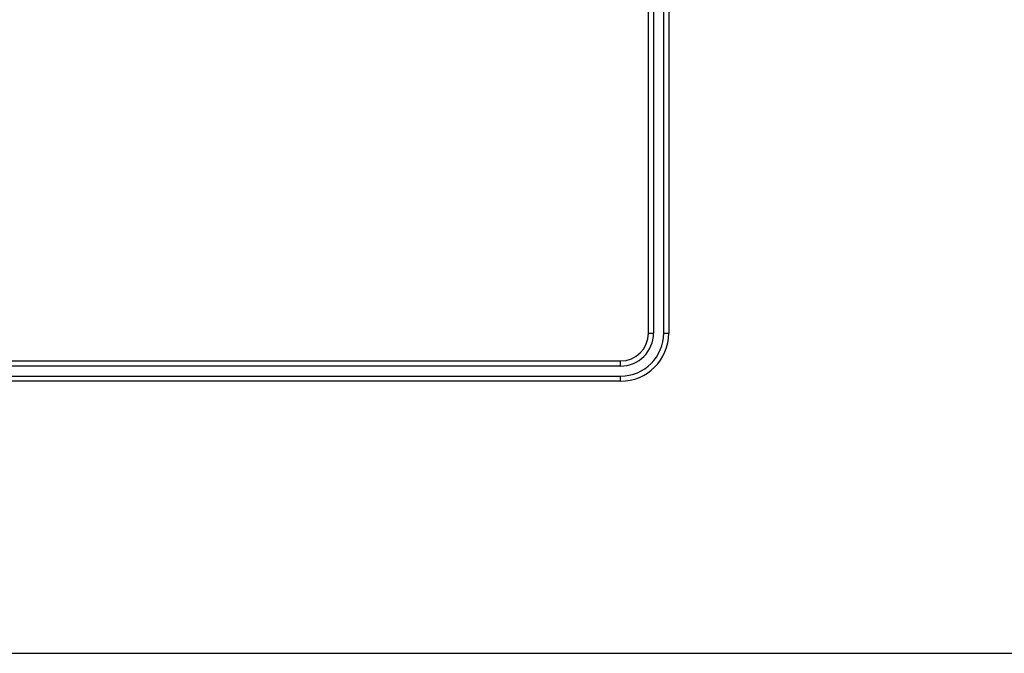
# Model space of a CAD drawing. Units: inches. Extents: x 0 to 22, y 0 to 17.
# Drawn here: x 10.1 to 14, y 0 to 2.5 of the extents above; entities that cross this region are included whole.
import ezdxf

# ---------------------------------------------------------------- set-up
doc = ezdxf.new("R2010")
doc.units = ezdxf.units.IN
doc.header["$LTSCALE"] = 1.21
doc.header["$MEASUREMENT"] = 0
doc.layers.get('0').update_dxf_attribs({"linetype": 'CONTINUOUS'})

msp = doc.modelspace()

# ---------------------------------------------------------------- linework, layer by layer
at = {"color": 7, "linetype": 'Continuous'}
for p, q in [((12.6237, 1.2639), (12.6237, 5.0244)), ((12.7037, 3.3548), (12.7037, 1.2639)), ((8.145, 1.1539), (12.5137, 1.1539)), ((12.5137, 1.0739), (8.145, 1.0739)), ((0, 0), (22, 0))]:
    msp.add_line(p, q, dxfattribs=at)
at = {"color": 9, "linetype": 'Continuous'}
for p, q in [((12.6437, 3.5382), (12.6437, 1.2639)), ((12.6837, 1.2639), (12.6837, 3.3733)), ((12.6237, 1.2639), (12.6437, 1.2639)), ((12.6837, 1.2639), (12.7037, 1.2639)), ((12.5137, 1.1339), (6.265, 1.1339)), ((12.5137, 1.1339), (12.5137, 1.1539)), ((6.265, 1.0939), (12.5137, 1.0939)), ((12.5137, 1.0739), (12.5137, 1.0939))]:
    msp.add_line(p, q, dxfattribs=at)
at = {"color": 7, "linetype": 'Continuous'}
for radius in [0.19, 0.11]:
    msp.add_arc((12.5137, 1.2639), radius, 270, 360, dxfattribs=at)
at = {"color": 9, "linetype": 'Continuous'}
for radius in [0.17, 0.13]:
    msp.add_arc((12.5137, 1.2639), radius, 270, 360, dxfattribs=at)

doc.saveas('drawing.dxf')
